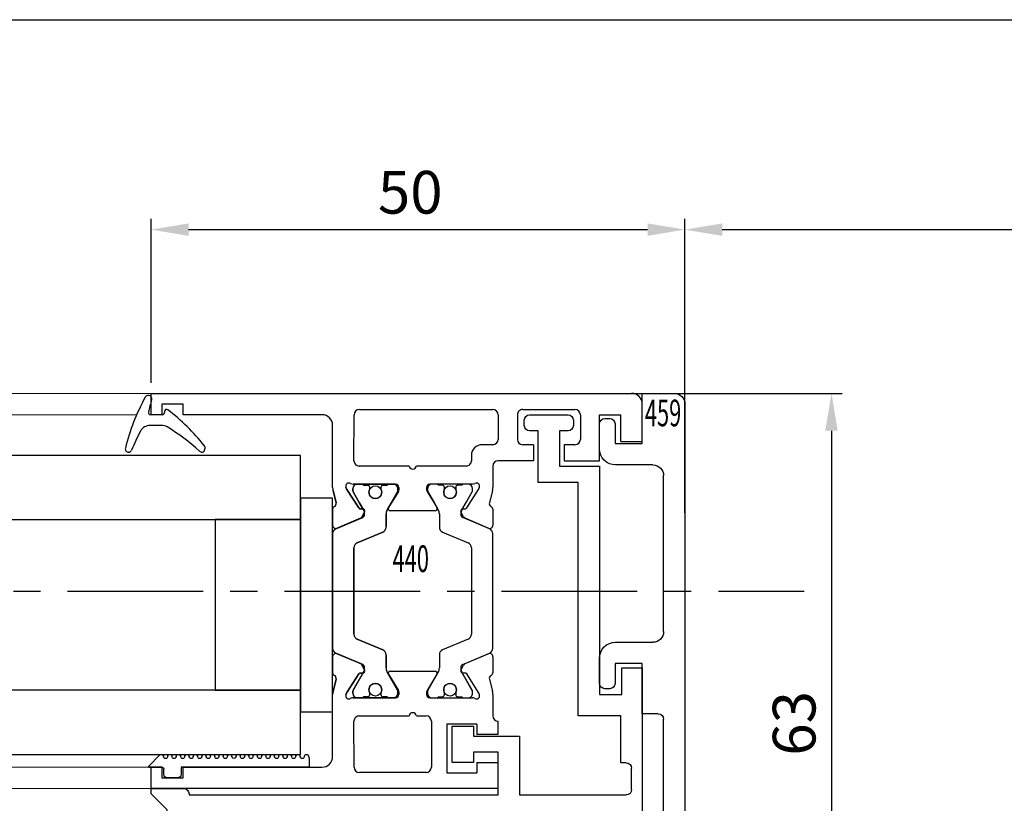
# Model space of a CAD drawing. Units: millimetres. Extents: x -1287 to -98, y 0 to 841.
# Drawn here: x -708 to -616, y 370 to 443 of the extents above; entities that cross this region are included whole.
import ezdxf
from ezdxf.enums import TextEntityAlignment as Align

# ---------------------------------------------------------------- set-up
doc = ezdxf.new("R2010")
doc.units = ezdxf.units.MM
doc.header["$PDMODE"] = 35
doc.header["$PDSIZE"] = 2
doc.linetypes.add('CENTERX2', pattern=[20.32, 12.7, -2.54, 2.54, -2.54])
for name, color, linetype in [('02_Bemassung', 4, 'Continuous'), ('325137', 7, 'Continuous'), ('325424', 7, 'Continuous'), ('325440', 7, 'Continuous'), ('325442', 7, 'Continuous'), ('325452', 7, 'Continuous'), ('325459', 7, 'Continuous'), ('Glas', 7, 'Continuous'), ('Mittellinien', 7, 'Continuous')]:
    doc.layers.add(name, color=color, linetype=linetype)
doc.layers.add('05_Beschriftung', color=2, linetype='Continuous', lineweight=35)
doc.styles.get("Standard").update_dxf_attribs({"font": 'ISOCP.SHX', "width": 0.8})
doc.dimstyles.new('Dorma', dxfattribs={"dimtxt": 4, "dimasz": 3.5, "dimexe": 1, "dimexo": 1, "dimgap": 1.5, "dimtad": 1, "dimdec": 1, "dimrnd": 0.5, "dimzin": 9, "dimtxsty": 'Standard', "dimcen": 0.1, "dimclrd": 256, "dimclre": 256, "dimclrt": 256, "dimadec": 1, "dimazin": 2, "dimtp": 0.1, "dimtm": 0.1, "dimtfac": 1, "dimtdec": 1, "dimtmove": 0, "dimatfit": 3, "dimfxl": 1, "dimtolj": 1, "dimtzin": 0, "dimlwe": -1, "dimarcsym": 0})

# ---------------------------------------------------------------- blocks, each defined once
blk = doc.blocks.new('*D181')
at = {"layer": '02_Bemassung', "transparency": 16777216}
for p, q in [((150, 40.491), (150, 55.842)), ((200, 36.531), (200, 55.842))]:
    blk.add_line(p, q, dxfattribs=at)
at = {"layer": '02_Bemassung', "lineweight": -2, "transparency": 16777216}
blk.add_line((153.5, 54.842), (196.5, 54.842), dxfattribs=at)
at = {"layer": '02_Bemassung', "transparency": 16777216}
for points in [[(153.5, 55.425), (153.5, 54.259), (150, 54.842)], [(196.5, 55.425), (196.5, 54.259), (200, 54.842)]]:
    blk.add_solid(points, dxfattribs=at)
at = {"layer": 'Defpoints', "color": 0, "transparency": 16777216}
for p in [(200, 54.842), (150, 39.491), (200, 35.531)]:
    blk.add_point(p, dxfattribs=at)
at = {"layer": '02_Bemassung', "transparency": 16777216, "insert": (174.268, 58.342), "char_height": 4, "attachment_point": 5}
blk.add_mtext('\\A1;50', dxfattribs=at)
blk = doc.blocks.new('*D182')
at = {"layer": '02_Bemassung', "transparency": 16777216}
for p, q in [((192.958, 39.504), (214.725, 39.504)), ((201, -23.597), (214.725, -23.597))]:
    blk.add_line(p, q, dxfattribs=at)
at = {"layer": '02_Bemassung', "lineweight": -2, "transparency": 16777216}
blk.add_line((213.725, 36.004), (213.725, -20.097), dxfattribs=at)
at = {"layer": '02_Bemassung', "transparency": 16777216}
for points in [[(213.141, 36.004), (214.308, 36.004), (213.725, 39.504)], [(213.141, -20.097), (214.308, -20.097), (213.725, -23.597)]]:
    blk.add_solid(points, dxfattribs=at)
at = {"layer": 'Defpoints', "color": 0, "transparency": 16777216}
for p in [(191.958, 39.504), (200, -23.597), (213.725, -23.597)]:
    blk.add_point(p, dxfattribs=at)
at = {"layer": '02_Bemassung', "transparency": 16777216, "insert": (210.225, 8.607), "char_height": 4, "attachment_point": 5, "rotation": 90}
blk.add_mtext('\\A1;63', dxfattribs=at)
blk = doc.blocks.new('*D189')
at = {"layer": '02_Bemassung', "transparency": 16777216}
for p, q in [((200, 28.337), (200, 55.842)), ((500, 39.512), (500, 55.842))]:
    blk.add_line(p, q, dxfattribs=at)
at = {"layer": '02_Bemassung', "lineweight": -2, "transparency": 16777216}
blk.add_line((203.5, 54.842), (496.5, 54.842), dxfattribs=at)
at = {"layer": '02_Bemassung', "transparency": 16777216}
for points in [[(203.5, 55.425), (203.5, 54.259), (200, 54.842)], [(496.5, 55.425), (496.5, 54.259), (500, 54.842)]]:
    blk.add_solid(points, dxfattribs=at)
at = {"layer": 'Defpoints', "color": 0, "transparency": 16777216}
for p in [(500, 54.842), (500, 38.512), (200, 27.337)]:
    blk.add_point(p, dxfattribs=at)
at = {"layer": '02_Bemassung', "color": 2, "transparency": 16777216, "insert": (350, 58.542), "char_height": 4, "attachment_point": 5}
blk.add_mtext('\\A1;300 (LW)', dxfattribs=at)
blk = doc.blocks.new('*D191')
at = {"layer": '02_Bemassung', "transparency": 16777216}
for p, q in [((0, 43), (0, 75.503)), ((700, 42.914), (700, 75.503))]:
    blk.add_line(p, q, dxfattribs=at)
at = {"layer": '02_Bemassung', "lineweight": -2, "transparency": 16777216}
blk.add_line((3.5, 74.503), (696.5, 74.503), dxfattribs=at)
at = {"layer": '02_Bemassung', "transparency": 16777216}
for points in [[(3.5, 75.086), (3.5, 73.919), (0, 74.503)], [(696.5, 75.086), (696.5, 73.919), (700, 74.503)]]:
    blk.add_solid(points, dxfattribs=at)
at = {"layer": 'Defpoints', "color": 0, "transparency": 16777216}
for p in [(700, 74.503), (0, 42), (700, 41.914)]:
    blk.add_point(p, dxfattribs=at)
at = {"layer": '02_Bemassung', "color": 2, "transparency": 16777216, "insert": (350, 78.203), "char_height": 4, "attachment_point": 5}
blk.add_mtext('\\A1;700 (B)', dxfattribs=at)
blk = doc.blocks.new('325424')
at = {"color": 1, "linetype": 'Continuous', "lineweight": 30}
for p, q in [((-3.2, 2.924), (-3.202, 2.924)), ((-3.5, 2.606), (-3.5, 2.624)), ((-1, -0.472), (-1, 0.612)), ((0, -0.558), (0, 0.558)), ((-3.129, -4.555), (-3.127, -4.555))]:
    blk.add_line(p, q, dxfattribs=at)
at = {"color": 1, "linetype": 'Continuous', "lineweight": 0}
for p, q in [((-1.534, 1.496), (-1.532, 1.496)), ((-1, 0.612), (-1.002, 0.612)), ((-1.002, -0.472), (-1, -0.472)), ((-1.144, -0.989), (-1.145, -0.989))]:
    blk.add_line(p, q, dxfattribs=at)
at = {"color": 1}
blk.add_line((0.3, -0.747), (0.2, -0.747), dxfattribs=at)
at = {"color": 1, "linetype": 'Continuous', "lineweight": 30}
for centre, radius, start, end in [((-3.2, 2.624), 0.3, 76.05296, 179.99696), ((-7.945, -16.494), 19.998, 61.34813, 76.06135), ((-3.2, 2.606), 0.3, 179.98758, 247.7788), ((-10.897, -16.211), 20.03, 62.1274, 67.75398), ((-2, 0.611), 1, 0.00644, 62.11831), ((1.493, 0.784), 0.31, 352.15555, 60.85126), ((0.2, 0.558), 0.2, 77.40101, 179.98182), ((-4.139, -18.829), 20.067, 73.9255, 77.3838), ((1.5, 0.742), 0.3, 253.94827, 359.99327), ((-2, -0.472), 1, 328.93012, 359.99317), ((0.2, -0.546), 0.2, 180.02479, 269.9656), ((0.3, -0.947), 0.2, 322.36677, 90.00702), ((-18.277, 9.338), 20.005, 318.0557, 328.92182), ((-15.385, 11.145), 20.004, 308.70055, 322.37264), ((-3.1, -4.301), 0.4, 138.04034, 180.01565), ((-3.127, -4.155), 0.4, 201.33884, 308.69527)]:
    blk.add_arc(centre, radius, start, end, dxfattribs=at)
blk = doc.blocks.new('325137')
at = {"color": 1, "linetype": 'Continuous', "lineweight": 30}
for p, q in [((-12.745, 2.045), (-12.8, 1.801)), ((-12.745, 2.044), (-12.8, 1.8)), ((-12.35, 2), (-12.35, 2.001)), ((-11.95, 2), (-11.95, 2.001)), ((-11.55, 2), (-11.55, 2.001)), ((-11.15, 2), (-11.15, 2.001)), ((-10.75, 2), (-10.75, 2.001)), ((-10.35, 2), (-10.35, 2.001)), ((-9.95, 2), (-9.95, 2.001)), ((-9.55, 2), (-9.55, 2.001)), ((-9.15, 2), (-9.15, 2.001)), ((-8.75, 2), (-8.75, 2.001)), ((-8.35, 2), (-8.35, 2.001)), ((-7.95, 2), (-7.95, 2.001)), ((-7.55, 2), (-7.55, 2.001)), ((-7.15, 2), (-7.15, 2.001)), ((-6.75, 2), (-6.75, 2.001)), ((-6.35, 2), (-6.35, 2.001)), ((-5.95, 2), (-5.95, 2.001)), ((-5.55, 2), (-5.55, 2.001)), ((-5.15, 2), (-5.15, 2.001)), ((-4.75, 2), (-4.75, 2.001)), ((-4.35, 2), (-4.35, 2.001)), ((-3.95, 2), (-3.95, 2.001)), ((-3.55, 2), (-3.55, 2.001)), ((-3.15, 2), (-3.15, 2.001)), ((-2.75, 2), (-2.75, 2.001)), ((-2.35, 2), (-2.35, 2.001)), ((-1.95, 2), (-1.95, 2.001)), ((-1.55, 2), (-1.55, 2.001)), ((-1.15, 2), (-1.15, 2.001)), ((-0.75, 2), (-0.75, 2.001)), ((-0.35, 2), (-0.35, 2.001)), ((0.05, 2), (0.05, 2.001)), ((0.45, 2), (0.45, 2.001)), ((0.859, 2.059), (0.85, 2.001)), ((0.85, 2), (0.85, 2.001)), ((0.884, 2.112), (0.859, 2.059)), ((0.923, 2.156), (0.884, 2.112)), ((0.973, 2.186), (0.923, 2.156)), ((1.03, 2.2), (0.973, 2.186)), ((1.03, 2.2), (1.03, 2.2)), ((2.233, 1.101), (1.191, 2.143)), ((2.262, 1.071), (1.191, 2.141)), ((-12.8, 1.8), (-12.8, 1.801)), ((-12.8, 1.8), (-12.8, 1)), ((-12.8, 1), (-0.8, 1)), ((-2.6, 1), (-0.8, 1)), ((-0.8, 1), (-0.8, 0.3)), ((-0.768, 1.001), (-0.768, 1.002)), ((1, 1), (2.233, 1)), ((2.233, 1), (1.233, 1)), ((2.262, 1.071), (2.262, 1.072)), ((-0.5, 0), (0.5, 0)), ((0.8, 0.3), (0.8, 0.8))]:
    blk.add_line(p, q, dxfattribs=at)
at = {"color": 1, "linetype": 'Continuous', "lineweight": 0}
for p, q in [((-12.745, 2.044), (-12.745, 2.045)), ((1.191, 2.141), (1.191, 2.143))]:
    blk.add_line(p, q, dxfattribs=at)
at = {"color": 1, "linetype": 'Continuous', "lineweight": 30}
for centre, radius, start, end in [((-12.55, 2.001), 0.2, 359.99844, 167.31999), ((-12.55, 2), 0.2, 0.00058, 167.31999), ((-12.15, 2.001), 0.2, 180.00213, 359.99787), ((-12.15, 2), 0.2, 180, 0), ((-11.75, 2), 0.2, 0.00213, 179.99787), ((-11.75, 2.001), 0.2, 94.9185, 179.99603), ((-11.75, 2.001), 0.2, 0.00589, 84.18555), ((-11.35, 2.001), 0.2, 180.00213, 359.99787), ((-11.35, 2), 0.2, 180, 0), ((-10.95, 2), 0.2, 0.00213, 179.99787), ((-10.95, 2.001), 0.2, 95.79409, 179.99558), ((-10.95, 2.001), 0.2, 0.00442, 84.20591), ((-10.55, 2.001), 0.2, 180.00213, 359.99787), ((-10.55, 2), 0.2, 180, 0), ((-10.15, 2), 0.2, 0.00213, 179.99787), ((-10.15, 2.001), 0.2, 95.81445, 179.99411), ((-10.15, 2.001), 0.2, 0.00442, 84.20591), ((-9.75, 2.001), 0.2, 180.00213, 359.99787), ((-9.75, 2), 0.2, 180, 0), ((-9.35, 2), 0.2, 359.9936, 180.0064), ((-9.35, 2.001), 0.2, 95.78292, 180.02564), ((-9.35, 2.001), 0.2, 359.97436, 84.21708), ((-8.95, 2.001), 0.2, 180.00213, 359.99787), ((-8.95, 2), 0.2, 180, 0), ((-8.55, 2), 0.2, 0.00213, 179.99787), ((-8.55, 2.001), 0.2, 95.79409, 179.99558), ((-8.55, 2.001), 0.2, 0.00589, 84.18555), ((-8.15, 2.001), 0.2, 180.00213, 359.99787), ((-8.15, 2), 0.2, 180, 0), ((-7.75, 2), 0.2, 0.00213, 179.99787), ((-7.75, 2.001), 0.2, 95.79409, 179.99558), ((-7.75, 2.001), 0.2, 0.00442, 84.20591), ((-7.35, 2.001), 0.2, 180.00213, 359.99787), ((-7.35, 2), 0.2, 180, 0), ((-6.95, 2), 0.2, 0.00213, 179.99787), ((-6.95, 2.001), 0.2, 95.79409, 179.99558), ((-6.95, 2.001), 0.2, 0.00442, 84.20591), ((-6.55, 2.001), 0.2, 180.00213, 359.99787), ((-6.55, 2), 0.2, 180, 0), ((-6.15, 2), 0.2, 0.00213, 179.99787), ((-6.15, 2.001), 0.2, 95.78292, 180.02564), ((-6.15, 2.001), 0.2, 0.00442, 84.20591), ((-5.75, 2.001), 0.2, 179.9936, 0.0064), ((-5.75, 2), 0.2, 179.99146, 0.00854), ((-5.35, 2), 0.2, 0.00213, 179.99787), ((-5.35, 2.001), 0.2, 95.79409, 179.99558), ((-5.35, 2.001), 0.2, 359.9783, 84.21314), ((-4.95, 2.001), 0.2, 180.00213, 359.99787), ((-4.95, 2), 0.2, 180, 0), ((-4.55, 2), 0.2, 0.00213, 179.99787), ((-4.55, 2.001), 0.2, 95.79803, 179.99164), ((-4.55, 2.001), 0.2, 0.00836, 84.20197), ((-4.15, 2.001), 0.2, 180.00213, 359.99787), ((-4.15, 2), 0.2, 180, 0), ((-3.75, 2), 0.2, 0.00213, 179.99787), ((-3.75, 2.001), 0.2, 95.79803, 179.99164), ((-3.75, 2.001), 0.2, 0.00836, 84.20197), ((-3.35, 2.001), 0.2, 180.00213, 359.99787), ((-3.35, 2), 0.2, 180, 0), ((-2.95, 2), 0.2, 0.00213, 179.99787), ((-2.95, 2.001), 0.2, 95.8184, 179.99017), ((-2.95, 2.001), 0.2, 0.00836, 84.20197), ((-2.55, 2.001), 0.2, 180.00213, 359.99787), ((-2.55, 2), 0.2, 180, 0), ((-2.15, 2), 0.2, 359.9936, 180.0064), ((-2.15, 2.001), 0.2, 95.78686, 180.0217), ((-2.15, 2.001), 0.2, 359.9783, 84.21314), ((-1.75, 2.001), 0.2, 180.00213, 359.99787), ((-1.75, 2), 0.2, 180, 0), ((-1.35, 2), 0.2, 0.00213, 179.99787), ((-1.35, 2.001), 0.2, 95.79803, 179.99164), ((-1.35, 2.001), 0.2, 0.00836, 84.20197), ((-0.95, 2.001), 0.2, 180.00213, 359.99787), ((-0.95, 2), 0.2, 180, 0), ((-0.55, 2), 0.2, 0.00213, 179.99787), ((-0.55, 2.001), 0.2, 95.79803, 179.99164), ((-0.55, 2.001), 0.2, 0.00836, 84.20197), ((-0.15, 2.001), 0.2, 180.00213, 359.99787), ((-0.15, 2), 0.2, 180, 0), ((0.25, 2), 0.2, 0.00213, 179.99787), ((0.25, 2.001), 0.2, 95.79803, 179.99164), ((0.25, 2.001), 0.2, 0.00836, 84.20197), ((0.65, 2.001), 0.2, 180.00213, 359.99787), ((0.65, 2), 0.2, 180, 0), ((1.05, 2), 0.2, 44.99628, 180.00389), ((1.05, 2.001), 0.2, 45.00207, 84.20089), ((1, 0.8), 0.2, 90.01273, 179.99581), ((2.333, 1), 0.1, 135.08827, 179.94149), ((-0.5, 0.3), 0.3, 179.99832, 270.00026), ((0.5, 0.3), 0.3, 269.99974, 0.00168)]:
    blk.add_arc(centre, radius, start, end, dxfattribs=at)
blk = doc.blocks.new('325459')
at = {"color": 40, "linetype": 'Continuous', "lineweight": 30}
for p, q in [((5.2, 4), (2.85, 4)), ((27.15, 4), (24.8, 4)), ((2.35, 3.5), (2.35, 3.05)), ((27.65, 3.05), (27.65, 3.5)), ((2.85, 2.55), (4.7, 2.55)), ((4.7, 2.55), (4.7, 0)), ((6.7, -1), (6.7, 2.5)), ((23.3, 2.5), (23.3, -1)), ((25.3, 2.55), (27.15, 2.55)), ((25.3, 0), (25.3, 2.55)), ((0, 0), (0, -3)), ((4.7, 0), (0, 0)), ((30, 0), (25.3, 0)), ((30, -1.5), (30, 0)), ((55, 0), (55, -2)), ((57, 0), (55, 0)), ((57, -4), (57, 0)), ((22.3, -2), (7.7, -2)), ((55, -2), (30.5, -2)), ((1, -4), (57, -4))]:
    blk.add_line(p, q, dxfattribs=at)
for centre, radius, start, end in [((2.85, 3.5), 0.5, 90, 180), ((5.2, 2.5), 1.5, 0, 90), ((24.8, 2.5), 1.5, 90, 180), ((27.15, 3.5), 0.5, 0, 90), ((2.85, 3.05), 0.5, 180, 270), ((27.15, 3.05), 0.5, 270, 0), ((7.7, -1), 1, 180, 270), ((22.3, -1), 1, 270, 0), ((30.5, -1.5), 0.5, 180, 270), ((1, -3), 1, 180, 270)]:
    blk.add_arc(centre, radius, start, end, dxfattribs=at)
blk = doc.blocks.new('325442')
at = {"color": 3, "linetype": 'Continuous', "lineweight": 30}
for p, q in [((-39.55, 34.5), (-39.55, 34)), ((-35.45, 35), (-39.05, 35)), ((-34.95, 34), (-34.95, 34.5)), ((-39.05, 33.5), (-38.25, 33.5)), ((-38.25, 33.5), (-38.25, 30.2)), ((-36.25, 33.5), (-35.45, 33.5)), ((-36.25, 28.65), (-36.25, 33.5)), ((-42, 30.2), (-42, 8.8)), ((-38.25, 30.2), (-42, 30.2)), ((-40, 28.65), (-36.25, 28.65)), ((-40, 6.8), (-40, 28.65)), ((-46, 11.3), (-46, -20.6)), ((-44.1, 11.3), (-46, 11.3)), ((-44.1, 8.8), (-44.1, 11.3)), ((-42, 8.8), (-44.1, 8.8)), ((-44, 6.8), (-40, 6.8)), ((-44, 2.4), (-44, 6.8)), ((-30.2, 5.85), (-30.2, 4.9)), ((-28.2, 5.85), (-30.2, 5.85)), ((-28.2, 2.45), (-28.2, 5.85)), ((-34.5, 4.9), (-34.5, -0.6)), ((-30.2, 4.9), (-34.5, 4.9)), ((-32.5, 3.4), (-30.2, 3.4)), ((-32.5, -0.6), (-32.5, 3.4)), ((-30.2, 3.4), (-30.2, 2.45)), ((-45, -0.1), (-45, 1.9)), ((-44.5, 2.4), (-44, 2.4)), ((-30.2, 2.45), (-28.2, 2.45)), ((0, 0), (-3.05, 0)), ((0, -0.5), (0, 0)), ((-34.5, -0.6), (-44.5, -0.6)), ((-3.55, -0.6), (-32.5, -0.6)), ((-3.55, -0.5), (-3.55, -0.6)), ((-1.5, -2), (0, -0.5)), ((-33.4, -2.6), (-44, -2.6)), ((-44, -2.6), (-44, -16.35)), ((-33.4, -21.1), (-33.4, -2.6)), ((-31.4, -2.6), (-3.55, -2.6)), ((-31.4, -6.684), (-31.4, -2.6)), ((-3.55, -2.6), (-3.416, -8.511)), ((-1.648, -8.511), (-1.5, -2)), ((-2.916, -9), (-2.148, -9)), ((-31.4, -16.35), (-31.4, -10.597)), ((-44, -16.35), (-40.7, -16.35)), ((-28.1, -16.35), (-31.4, -16.35)), ((-44, -18.35), (-40.7, -18.35)), ((-44, -21.1), (-44, -18.35)), ((-40.7, -18.35), (-40.7, -21.1)), ((-38.7, -18.35), (-38.7, -21.1)), ((-31.4, -18.35), (-28.1, -18.35)), ((-31.4, -21.1), (-31.4, -18.35)), ((-28.1, -18.35), (-28.1, -21.1)), ((-26.1, -23.1), (-26.1, -18.35)), ((-50, -20.6), (-50, -26.1)), ((-46, -20.6), (-50, -20.6)), ((-43.35, -21.1), (-44, -21.1)), ((-43.35, -23.1), (-43.35, -21.1)), ((-41.35, -21.1), (-41.35, -23.1)), ((-40.7, -21.1), (-41.35, -21.1)), ((-38.7, -21.1), (-33.4, -21.1)), ((-30.75, -21.1), (-31.4, -21.1)), ((-30.75, -23.1), (-30.75, -21.1)), ((-28.75, -21.1), (-28.75, -23.1)), ((-28.1, -21.1), (-28.75, -21.1)), ((-48, -22.6), (-46, -22.6)), ((-48, -26.1), (-48, -22.6)), ((-46, -22.6), (-46, -23.1)), ((-46, -23.1), (-43.35, -23.1)), ((-41.35, -23.1), (-30.75, -23.1)), ((-28.75, -23.1), (-26.1, -23.1)), ((-50, -26.1), (-48, -26.1))]:
    blk.add_line(p, q, dxfattribs=at)
for centre, radius, start, end in [((-39.05, 34.5), 0.5, 90, 180), ((-35.45, 34.5), 0.5, 0, 90), ((-39.05, 34), 0.5, 180, 270), ((-35.45, 34), 0.5, 270, 0), ((-44.5, 1.9), 0.5, 90, 180), ((-3.05, -0.5), 0.5, 90, 180), ((-44.5, -0.1), 0.5, 180, 270), ((-30.4, -6.684), 1, 180, 263.80398), ((-32.882, -29.55), 22, 17.28518, 83.80398), ((-2.916, -8.5), 0.5, 181.3, 270), ((-2.148, -8.5), 0.5, 270, 358.7), ((-30.4, -10.597), 1, 85.97877, 180), ((-31.732, -29.55), 20, 18.24247, 85.97877), ((-40.7, -18.35), 2, 0, 90), ((-28.1, -18.35), 2, 0, 90), ((-12.308, -23.148), 0.452, 198.24247, 17.28518)]:
    blk.add_arc(centre, radius, start, end, dxfattribs=at)
blk = doc.blocks.new('325440')
at = {"color": 40, "linetype": 'Continuous', "lineweight": 30}
for p, q in [((4.5, 46), (1, 46)), ((4.5, 44), (4.5, 46)), ((0, 0), (0, 45)), ((4.5, 44), (2, 44)), ((2, 42), (2, 44)), ((6.3, 42), (2, 42)), ((6.3, 38.7), (6.3, 42)), ((1.5, 34.8), (1.5, 39.7)), ((2, 40.2), (4.3, 40.2)), ((4.8, 39.7), (4.8, 38.7)), ((4.8, 38.7), (6.3, 38.7)), ((4.8, 35.8), (4.8, 34.8)), ((4.8, 35.8), (6.3, 35.8)), ((6.3, 35.8), (6.3, 32.499)), ((2, 34.3), (4.3, 34.3)), ((2, 32.5), (4.3, 32.5)), ((30.7, 32.499), (30.7, 32.499)), ((31.95, 32.499), (30.7, 32.499)), ((31.95, 32.499), (31.95, 30.499)), ((34.55, 30.499), (34.55, 32.499)), ((37, 32.499), (34.55, 32.499)), ((37, 32.499), (37, 0)), ((1.5, 19.5), (1.5, 32)), ((4.8, 32), (4.8, 30.999)), ((6.8, 31.999), (8.82, 31.999)), ((9.097, 31.966), (10.249, 31.682)), ((10.835, 31.999), (12.337, 31.999)), ((12.671, 31.695), (11.605, 29.184)), ((12.623, 31.582), (11.696, 29.397)), ((23.869, 31.999), (13.131, 31.999)), ((25.395, 29.184), (24.329, 31.695)), ((25.304, 29.397), (24.377, 31.582)), ((24.663, 31.999), (26.165, 31.999)), ((26.751, 31.681), (27.903, 31.966)), ((28.18, 31.999), (30.2, 31.999)), ((8.934, 30.706), (8.781, 30.755)), ((10.725, 29.555), (9.004, 30.672)), ((27.996, 30.672), (26.275, 29.555)), ((28.219, 30.755), (28.066, 30.706)), ((30.975, 30.499), (31.95, 30.499)), ((30.975, 30.499), (30.975, 27.699)), ((34.55, 30.499), (35.525, 30.499)), ((35.525, 27.699), (35.525, 30.499)), ((5.8, 29.999), (6.3, 29.999)), ((8.5, 30.063), (8.5, 26.099)), ((8.5, 29.699), (8.5, 29.273)), ((9.112, 30.099), (8.9, 30.099)), ((10.889, 29.106), (9.217, 30.071)), ((12.98, 27.304), (13.994, 29.695)), ((14.455, 29.999), (22.545, 29.999)), ((23.006, 29.695), (24.02, 27.304)), ((27.783, 30.071), (26.111, 29.106)), ((28.1, 30.099), (27.888, 30.099)), ((28.5, 26.099), (28.5, 30.063)), ((28.5, 29.273), (28.5, 29.699)), ((6.8, 29.499), (6.8, 24.847)), ((8.6, 29.099), (8.6, 28.724)), ((10.807, 29.202), (10.816, 29.376)), ((11.556, 29.247), (11.097, 29.013)), ((25.903, 29.013), (25.444, 29.247)), ((26.184, 29.376), (26.193, 29.202)), ((28.4, 28.724), (28.4, 29.099)), ((8.8, 28.524), (8.912, 28.524)), ((28.088, 28.524), (28.2, 28.524)), ((30.975, 27.699), (35.525, 27.699)), ((8.6, 27.274), (8.6, 26.899)), ((8.912, 27.474), (8.8, 27.474)), ((9.177, 25.843), (10.696, 26.77)), ((9.217, 25.928), (10.888, 26.892)), ((11.288, 26.999), (12.519, 26.999)), ((24.481, 26.999), (25.712, 26.999)), ((26.112, 26.892), (27.783, 25.928)), ((26.304, 26.77), (27.823, 25.843)), ((28.2, 27.474), (28.088, 27.474)), ((28.4, 26.899), (28.4, 27.274)), ((8.5, 26.726), (8.5, 26.299)), ((8.9, 25.899), (9.112, 25.899)), ((11, 26.599), (11, 22.399)), ((26, 22.399), (26, 26.599)), ((27.888, 25.899), (28.1, 25.899)), ((28.5, 26.299), (28.5, 26.726)), ((30.7, 26.249), (35, 26.249)), ((8.8, 25.799), (9.021, 25.799)), ((27.979, 25.799), (28.2, 25.799)), ((30.2, 24.847), (30.2, 25.749)), ((35.5, 25.749), (35.5, 19.5)), ((6.8, 24.154), (6.8, 19.499)), ((30.2, 19.499), (30.2, 24.154)), ((9.021, 23.199), (8.8, 23.199)), ((8.8, 23.199), (9.021, 23.199)), ((9.112, 23.099), (8.9, 23.099)), ((8.9, 23.099), (9.112, 23.099)), ((10.696, 22.229), (9.177, 23.156)), ((9.177, 23.156), (10.696, 22.229)), ((10.888, 22.107), (9.217, 23.071)), ((9.217, 23.071), (10.888, 22.107)), ((27.783, 23.071), (26.112, 22.107)), ((26.112, 22.107), (27.783, 23.071)), ((27.823, 23.156), (26.304, 22.229)), ((26.304, 22.229), (27.823, 23.156)), ((28.1, 23.099), (27.888, 23.099)), ((27.888, 23.099), (28.1, 23.099)), ((28.2, 23.199), (27.979, 23.199)), ((27.979, 23.199), (28.2, 23.199)), ((8.5, 22.899), (8.5, 18.936)), ((8.5, 18.936), (8.5, 22.899)), ((8.5, 22.699), (8.5, 22.273)), ((8.5, 22.273), (8.5, 22.699)), ((28.5, 18.936), (28.5, 22.899)), ((28.5, 22.899), (28.5, 18.936)), ((28.5, 22.273), (28.5, 22.699)), ((28.5, 22.699), (28.5, 22.273)), ((8.6, 22.099), (8.6, 21.724)), ((8.6, 21.724), (8.6, 22.099)), ((8.8, 21.524), (8.912, 21.524)), ((8.912, 21.524), (8.8, 21.524)), ((12.519, 21.999), (11.288, 21.999)), ((11.288, 21.999), (12.519, 21.999)), ((13.994, 19.304), (12.98, 21.695)), ((12.98, 21.695), (13.994, 19.304)), ((24.02, 21.695), (23.006, 19.304)), ((23.006, 19.304), (24.02, 21.695)), ((25.712, 21.999), (24.481, 21.999)), ((24.481, 21.999), (25.712, 21.999)), ((28.088, 21.524), (28.2, 21.524)), ((28.2, 21.524), (28.088, 21.524)), ((28.4, 21.724), (28.4, 22.099)), ((28.4, 22.099), (28.4, 21.724)), ((8.912, 20.474), (8.8, 20.474)), ((8.8, 20.474), (8.912, 20.474)), ((28.2, 20.474), (28.088, 20.474)), ((28.088, 20.474), (28.2, 20.474)), ((8.5, 19.726), (8.5, 19.299)), ((8.5, 19.299), (8.5, 19.726)), ((8.6, 20.274), (8.6, 19.899)), ((8.6, 19.899), (8.6, 20.274)), ((9.004, 18.327), (10.725, 19.444)), ((10.725, 19.444), (9.004, 18.327)), ((10.889, 19.893), (9.217, 18.928)), ((9.217, 18.928), (10.2, 19.495)), ((10.2, 19.495), (10.889, 19.893)), ((10.816, 19.622), (10.807, 19.797)), ((10.807, 19.797), (10.816, 19.622)), ((11.097, 19.986), (11.556, 19.752)), ((11.556, 19.752), (11.097, 19.986)), ((11.605, 19.815), (12.671, 17.304)), ((12.671, 17.304), (11.605, 19.815)), ((11.696, 19.602), (12.623, 17.416)), ((12.623, 17.416), (11.696, 19.602)), ((24.329, 17.304), (25.395, 19.815)), ((25.395, 19.815), (24.329, 17.304)), ((24.377, 17.416), (25.304, 19.602)), ((25.304, 19.602), (24.377, 17.417)), ((25.444, 19.752), (25.903, 19.986)), ((25.903, 19.986), (25.444, 19.752)), ((26.111, 19.893), (27.783, 18.928)), ((27.783, 18.928), (26.111, 19.893)), ((26.193, 19.797), (26.184, 19.622)), ((26.184, 19.622), (26.193, 19.797)), ((26.275, 19.444), (27.996, 18.327)), ((27.996, 18.327), (26.275, 19.444)), ((28.4, 19.899), (28.4, 20.274)), ((28.4, 20.274), (28.4, 19.899)), ((28.5, 19.299), (28.5, 19.726)), ((28.5, 19.726), (28.5, 19.299)), ((6.3, 18.999), (2, 19)), ((8.9, 18.899), (9.112, 18.899)), ((9.112, 18.899), (8.9, 18.899)), ((22.545, 18.999), (14.455, 18.999)), ((14.455, 18.999), (22.545, 18.999)), ((27.888, 18.899), (28.1, 18.899)), ((28.1, 18.899), (27.888, 18.899)), ((35, 19), (30.7, 18.999)), ((8.781, 18.243), (8.934, 18.293)), ((8.934, 18.293), (8.781, 18.243)), ((28.066, 18.293), (28.219, 18.243)), ((28.219, 18.243), (28.066, 18.293)), ((8.825, 16.999), (3, 16.999)), ((10.249, 17.317), (9.097, 17.033)), ((9.097, 17.033), (10.249, 17.317)), ((12.337, 16.999), (10.835, 16.999)), ((10.835, 16.999), (12.337, 16.999)), ((13.131, 16.999), (23.869, 16.999)), ((23.869, 16.999), (13.131, 16.999)), ((26.165, 16.999), (24.663, 16.999)), ((24.663, 16.999), (26.165, 16.999)), ((27.903, 17.033), (26.751, 17.317)), ((26.751, 17.317), (27.903, 17.033)), ((34, 16.999), (28.18, 16.999)), ((2, 15.999), (2, 3)), ((35, 3), (35, 15.999)), ((2, 3), (1, 3)), ((1, 3), (1, 1)), ((36, 3), (35, 3)), ((36, 1), (36, 3)), ((1, 1), (2, 1)), ((2, 1), (2, 0)), ((35, 0), (35, 1)), ((35, 1), (36, 1)), ((2, 0), (0, 0)), ((37, 0), (35, 0))]:
    blk.add_line(p, q, dxfattribs=at)
at = {"color": 3, "linetype": 'Continuous', "lineweight": 30}
for p, q in [((12.671, 31.695), (11.605, 29.184)), ((23.869, 31.999), (13.131, 31.999)), ((25.395, 29.184), (24.329, 31.695)), ((8.5, 29.699), (8.5, 29.273)), ((9.112, 30.099), (8.9, 30.099)), ((10.2, 29.504), (9.217, 30.071)), ((12.98, 27.304), (13.994, 29.695)), ((14.455, 29.999), (22.545, 29.999)), ((23.006, 29.695), (24.02, 27.304)), ((27.888, 30.099), (26.111, 29.106)), ((28.1, 30.099), (27.888, 30.099)), ((28.5, 29.273), (28.5, 29.699)), ((8.6, 29.099), (8.6, 28.724)), ((10.889, 29.106), (10.2, 29.504)), ((28.4, 28.724), (28.4, 29.099)), ((8.8, 28.524), (8.912, 28.524)), ((28.088, 28.524), (28.2, 28.524)), ((8.6, 27.274), (8.6, 26.899)), ((8.912, 27.474), (8.8, 27.474)), ((10.2, 26.495), (10.888, 26.892)), ((11.288, 26.999), (12.519, 26.999)), ((24.481, 26.999), (25.712, 26.999)), ((26.112, 26.892), (27.783, 25.928)), ((28.2, 27.474), (28.088, 27.474)), ((28.4, 26.899), (28.4, 27.274)), ((8.5, 26.726), (8.5, 26.299)), ((8.9, 25.899), (9.112, 25.899)), ((9.217, 25.928), (10.2, 26.495)), ((27.888, 25.899), (28.1, 25.899)), ((28.5, 26.299), (28.5, 26.726)), ((8.9, 23.099), (9.112, 23.099)), ((9.217, 23.071), (10.2, 22.504)), ((26.112, 22.107), (27.783, 23.071)), ((27.888, 23.099), (28.1, 23.099)), ((8.5, 22.273), (8.5, 22.699)), ((10.2, 22.504), (10.888, 22.107)), ((28.5, 22.699), (28.5, 22.273)), ((8.6, 21.724), (8.6, 22.099)), ((8.912, 21.524), (8.8, 21.524)), ((11.288, 21.999), (12.519, 21.999)), ((12.98, 21.695), (13.994, 19.304)), ((23.006, 19.304), (24.02, 21.695)), ((24.481, 21.999), (25.712, 21.999)), ((28.2, 21.524), (28.088, 21.524)), ((28.4, 22.099), (28.4, 21.724)), ((8.8, 20.474), (8.912, 20.474)), ((28.088, 20.474), (28.2, 20.474)), ((8.5, 19.299), (8.5, 19.726)), ((8.6, 19.899), (8.6, 20.274)), ((10.2, 19.495), (9.217, 18.928)), ((10.889, 19.893), (10.2, 19.495)), ((12.671, 17.304), (11.605, 19.815)), ((25.395, 19.815), (24.329, 17.304)), ((27.888, 18.899), (26.111, 19.893)), ((28.4, 20.274), (28.4, 19.899)), ((28.5, 19.726), (28.5, 19.299)), ((9.112, 18.899), (8.9, 18.899)), ((14.455, 18.999), (22.545, 18.999)), ((28.1, 18.899), (27.888, 18.899)), ((23.869, 16.999), (13.131, 16.999))]:
    blk.add_line(p, q, dxfattribs=at)
at = {"color": 40, "linetype": 'Continuous', "lineweight": 30}
for centre in [(9.25, 27.999), (27.75, 27.999), (9.25, 20.999), (9.25, 20.999), (27.75, 20.999), (27.75, 20.999)]:
    blk.add_circle(centre, 0.6, dxfattribs=at)
at = {"color": 3, "linetype": 'Continuous', "lineweight": 30}
for centre in [(9.25, 27.999), (27.75, 27.999), (9.25, 20.999), (27.75, 20.999)]:
    blk.add_circle(centre, 0.6, dxfattribs=at)
at = {"color": 40, "linetype": 'Continuous', "lineweight": 30}
for centre, radius, start, end in [((1, 45), 1, 90, 180), ((2, 39.7), 0.5, 90, 180), ((4.3, 39.7), 0.5, 0, 90), ((2, 34.8), 0.5, 180, 270), ((4.3, 34.8), 0.5, 270, 0), ((2, 32), 0.5, 90, 180), ((4.3, 32), 0.5, 0, 90), ((6.8, 32.499), 0.5, 180, 269.99976), ((30.2, 32.499), 0.5, 269.99981, 359.98281), ((8.82, 30.845), 1.154, 76.13507, 89.99976), ((10.321, 31.973), 0.3, 256.13507, 329.09547), ((10.854, 31.7), 0.3, 93.4632, 156.69942), ((12.347, 31.7), 0.3, 337.00027, 92.00008), ((13.131, 31.499), 0.5, 90, 157.00019), ((23.869, 31.499), 0.5, 22.99993, 90), ((24.653, 31.7), 0.3, 87.99972, 202.99991), ((26.146, 31.7), 0.3, 23.30212, 86.53709), ((26.679, 31.973), 0.3, 210.903, 283.86503), ((28.18, 30.845), 1.154, 89.99981, 103.86503), ((5.8, 30.999), 1, 180, 270.00106), ((8.688, 30.47), 0.3, 71.99841, 210.70158), ((8.841, 30.421), 0.3, 57.0006, 71.99841), ((28.159, 30.421), 0.3, 108.0046, 122.99975), ((28.312, 30.47), 0.3, 329.29842, 108.0046), ((6.3, 29.499), 0.5, 0, 90.00106), ((8.003, 30.063), 0.497, 0.00011, 30.70158), ((8.9, 29.699), 0.4, 90.00017, 179.99847), ((9.112, 29.889), 0.21, 59.99986, 90.00017), ((10.616, 29.387), 0.2, 357.00477, 57.0006), ((14.455, 29.499), 0.5, 90, 156.99997), ((22.545, 29.499), 0.5, 23.00009, 90), ((26.384, 29.387), 0.2, 122.99975, 182.9985), ((27.888, 29.889), 0.21, 90.00041, 120.00013), ((28.1, 29.699), 0.4, 0, 90.00041), ((28.997, 30.063), 0.497, 149.29842, 179.99992), ((8.7, 29.273), 0.2, 179.99847, 239.99927), ((8.8, 28.724), 0.2, 180.00011, 270), ((9.25, 27.999), 0.6, 244.99241, 115.00759), ((11.007, 29.191), 0.2, 177.00477, 296.99917), ((11.284, 29.791), 0.791, 239.99986, 273.09628), ((11.329, 29.301), 0.3, 269.62557, 337.00019), ((11.42, 29.514), 0.3, 296.99917, 337.00027), ((25.58, 29.514), 0.3, 202.99991, 243.00057), ((25.671, 29.301), 0.3, 202.99993, 270.37417), ((25.716, 29.791), 0.791, 266.90363, 300.00013), ((25.993, 29.191), 0.2, 243.00057, 2.9985), ((27.75, 27.999), 0.6, 64.99176, 295.00824), ((28.2, 28.724), 0.2, 270, 0.00003), ((28.3, 29.273), 0.2, 299.99973, 0), ((8.912, 28.724), 0.2, 270, 295.00759), ((28.088, 28.724), 0.2, 244.99176, 270), ((8.7, 26.726), 0.2, 120.00014, 179.99979), ((8.8, 27.274), 0.2, 90, 179.99997), ((8.912, 27.274), 0.2, 64.99241, 90), ((10.8, 26.599), 0.2, 0.00006, 121.39556), ((11.288, 26.199), 0.8, 90, 120.00013), ((12.519, 27.499), 0.5, 270, 336.99997), ((24.481, 27.499), 0.5, 203.00009, 270), ((25.712, 26.199), 0.8, 59.99995, 90), ((26.2, 26.599), 0.2, 58.60433, 180.00005), ((28.088, 27.274), 0.2, 90, 115.00824), ((28.2, 27.274), 0.2, 0, 90), ((28.3, 26.726), 0.2, 359.99957, 60.00071), ((8.9, 26.299), 0.4, 179.99979, 270), ((8.8, 26.099), 0.3, 180.00011, 270.00117), ((9.021, 26.099), 0.3, 270.00117, 301.39556), ((9.112, 26.109), 0.21, 270, 300), ((27.888, 26.109), 0.21, 239.99995, 270), ((27.979, 26.099), 0.3, 238.60433, 269.998), ((28.1, 26.299), 0.4, 270, 359.99957), ((28.2, 26.099), 0.3, 269.998, 359.99992), ((30.7, 25.749), 0.5, 90, 180), ((35, 25.749), 0.5, 0, 90), ((6.75, 24.5), 0.35, 278.21321, 81.78688), ((30.25, 24.5), 0.35, 98.21321, 261.7867), ((8.8, 22.899), 0.3, 90.00345, 179.99975), ((8.8, 22.899), 0.3, 89.99883, 179.99989), ((8.9, 22.699), 0.4, 90.0002, 179.9999), ((8.9, 22.699), 0.4, 90, 180.00021), ((9.021, 22.899), 0.3, 58.60479, 90.00345), ((9.021, 22.899), 0.3, 58.60444, 89.99883), ((9.112, 22.889), 0.21, 59.99997, 90.0002), ((9.112, 22.889), 0.21, 60, 90), ((27.888, 22.889), 0.21, 90.00006, 120.00006), ((27.888, 22.889), 0.21, 90, 120.00005), ((27.979, 22.899), 0.3, 89.99733, 121.39499), ((27.979, 22.899), 0.3, 90.002, 121.39567), ((28.1, 22.699), 0.4, 0, 90.00006), ((28.1, 22.699), 0.4, 0.00043, 90), ((28.2, 22.899), 0.3, 0.00025, 89.99733), ((28.2, 22.899), 0.3, 0.00008, 90.002), ((8.7, 22.273), 0.2, 179.9999, 239.99927), ((8.7, 22.273), 0.2, 180.00021, 239.99986), ((10.8, 22.399), 0.2, 238.60479, 0.00006), ((10.8, 22.399), 0.2, 238.60444, 359.99994), ((26.2, 22.399), 0.2, 180.00005, 301.39499), ((26.2, 22.399), 0.2, 179.99995, 301.39567), ((28.3, 22.273), 0.2, 299.99984, 0), ((28.3, 22.273), 0.2, 299.99929, 0.00043), ((8.8, 21.724), 0.2, 180, 270), ((8.8, 21.724), 0.2, 180.00003, 270), ((8.912, 21.724), 0.2, 270, 295.00759), ((8.912, 21.724), 0.2, 270, 295.00759), ((9.25, 20.999), 0.6, 244.99237, 115.00759), ((9.25, 20.999), 0.6, 244.99241, 115.00759), ((11.288, 22.799), 0.8, 239.99997, 270.00002), ((11.288, 22.799), 0.8, 239.99987, 270), ((12.519, 21.499), 0.5, 23.0001, 90.00002), ((12.519, 21.499), 0.5, 23.00003, 90), ((24.481, 21.499), 0.5, 89.99999, 156.99996), ((24.481, 21.499), 0.5, 90, 156.99991), ((25.712, 22.799), 0.8, 269.99999, 300.00006), ((25.712, 22.799), 0.8, 270, 300.00005), ((27.75, 20.999), 0.6, 64.99188, 295.00824), ((27.75, 20.999), 0.6, 64.99176, 295.00824), ((28.088, 21.724), 0.2, 244.99188, 269.99991), ((28.088, 21.724), 0.2, 244.99176, 270), ((28.2, 21.724), 0.2, 269.99991, 359.99994), ((28.2, 21.724), 0.2, 270, 0), ((8.8, 20.274), 0.2, 90.00038, 180.00153), ((8.8, 20.274), 0.2, 90, 179.99989), ((8.912, 20.274), 0.2, 64.99237, 90.00038), ((8.912, 20.274), 0.2, 64.99241, 90), ((28.088, 20.274), 0.2, 90, 115.00824), ((28.088, 20.274), 0.2, 90, 115.00824), ((28.2, 20.274), 0.2, 0, 90), ((28.2, 20.274), 0.2, 359.99997, 90), ((2, 19.5), 0.5, 180, 269.99787), ((6.3, 19.499), 0.5, 269.99787, 0.0001), ((8.7, 19.726), 0.2, 120.00011, 179.99864), ((8.7, 19.726), 0.2, 120.00073, 180.00153), ((10.616, 19.612), 0.2, 302.99951, 2.99867), ((10.616, 19.612), 0.2, 302.9994, 2.99523), ((11.007, 19.808), 0.2, 63.00006, 182.99867), ((11.007, 19.808), 0.2, 63.00083, 182.99523), ((11.284, 19.208), 0.791, 86.90372, 119.99957), ((11.284, 19.208), 0.791, 86.90372, 120.00014), ((11.329, 19.698), 0.3, 23.00003, 90.37442), ((11.329, 19.698), 0.3, 22.99981, 90.37443), ((11.42, 19.485), 0.3, 22.99991, 63.00006), ((11.42, 19.485), 0.3, 22.99973, 63.00083), ((25.58, 19.485), 0.3, 117.00017, 157.00027), ((25.58, 19.485), 0.3, 116.99943, 157.00009), ((25.671, 19.698), 0.3, 89.62583, 157.00002), ((25.671, 19.698), 0.3, 89.62583, 157.00007), ((25.716, 19.208), 0.791, 59.99988, 93.09637), ((25.716, 19.208), 0.791, 59.99987, 93.09637), ((25.993, 19.808), 0.2, 357.00133, 117.00017), ((25.993, 19.808), 0.2, 357.0015, 116.99943), ((26.384, 19.612), 0.2, 177.00133, 237.00037), ((26.384, 19.612), 0.2, 177.0015, 237.00025), ((28.3, 19.726), 0.2, 359.99945, 60.0007), ((28.3, 19.726), 0.2, 0, 60.00027), ((30.7, 19.499), 0.5, 180.00003, 270.00211), ((35, 19.5), 0.5, 270.00211, 0), ((8.688, 18.529), 0.3, 149.2978, 288.0046), ((8.688, 18.529), 0.3, 149.29842, 288.00159), ((8.003, 18.936), 0.497, 329.2978, 359.99975), ((8.003, 18.936), 0.497, 329.29842, 359.99989), ((8.9, 19.299), 0.4, 179.99864, 270.00024), ((8.9, 19.299), 0.4, 180.00153, 269.99983), ((9.112, 19.109), 0.21, 270.00024, 300.00018), ((9.112, 19.109), 0.21, 269.99983, 300.00014), ((14.455, 19.499), 0.5, 203.0001, 270), ((14.455, 19.499), 0.5, 203.00003, 270), ((22.545, 19.499), 0.5, 270, 336.99996), ((22.545, 19.499), 0.5, 270, 336.99991), ((27.888, 19.109), 0.21, 239.99988, 270), ((27.888, 19.109), 0.21, 239.99987, 269.99959), ((28.1, 19.299), 0.4, 270, 359.99945), ((28.1, 19.299), 0.4, 269.99959, 0), ((28.312, 18.529), 0.3, 251.99305, 30.7022), ((28.312, 18.529), 0.3, 251.9954, 30.70158), ((28.997, 18.936), 0.497, 180.00025, 210.7022), ((28.997, 18.936), 0.497, 180.00008, 210.70158), ((8.841, 18.578), 0.3, 288.0046, 302.99951), ((8.841, 18.578), 0.3, 288.00159, 302.9994), ((28.159, 18.578), 0.3, 237.00037, 251.99305), ((28.159, 18.578), 0.3, 237.00025, 251.9954), ((3, 15.999), 1, 90.00005, 180.00004), ((8.82, 18.153), 1.154, 270.00024, 283.86493), ((8.82, 18.153), 1.154, 270.25615, 283.86503), ((10.321, 17.026), 0.3, 30.90464, 103.86503), ((10.321, 17.026), 0.3, 30.90453, 103.86493), ((10.854, 17.299), 0.3, 203.30212, 266.5372), ((10.854, 17.299), 0.3, 203.30058, 266.5368), ((12.347, 17.299), 0.3, 267.99972, 22.99991), ((12.347, 17.299), 0.3, 267.99992, 22.99973), ((13.131, 17.499), 0.5, 203.00003, 270), ((13.131, 17.499), 0.5, 202.99981, 270), ((23.869, 17.499), 0.5, 270, 337.00002), ((23.869, 17.499), 0.5, 270, 337.00007), ((24.653, 17.299), 0.3, 157.00009, 272.00028), ((24.653, 17.299), 0.3, 157.00027, 272.00008), ((26.146, 17.299), 0.3, 273.4632, 336.69767), ((26.146, 17.299), 0.3, 273.46291, 336.69788), ((26.679, 17.026), 0.3, 76.13554, 149.09547), ((26.679, 17.026), 0.3, 76.13497, 149.097), ((28.18, 18.153), 1.154, 256.13554, 270.00009), ((28.18, 18.154), 1.154, 256.13497, 270.00019), ((34, 15.999), 1, 0, 90.00009)]:
    blk.add_arc(centre, radius, start, end, dxfattribs=at)
at = {"color": 3, "linetype": 'Continuous', "lineweight": 30}
for centre, radius, start, end in [((13.131, 31.499), 0.5, 90, 157.00003), ((23.869, 31.499), 0.5, 23.00005, 90), ((8.9, 29.699), 0.4, 90.00052, 180.00027), ((9.112, 29.889), 0.21, 59.99998, 90.00052), ((14.455, 29.499), 0.5, 90, 156.99992), ((22.545, 29.499), 0.5, 23.00001, 90), ((28.1, 29.699), 0.4, 0.00021, 90.00041), ((8.7, 29.273), 0.2, 180.00027, 239.99997), ((8.8, 28.724), 0.2, 179.99989, 270.00026), ((9.25, 27.999), 0.6, 244.99221, 115.00779), ((11.284, 29.791), 0.791, 240.00013, 273.09486), ((11.329, 29.301), 0.3, 269.622, 337.00003), ((25.671, 29.301), 0.3, 203.00005, 270.37804), ((25.716, 29.791), 0.791, 266.90517, 299.99999), ((27.75, 27.999), 0.6, 64.99215, 295.00785), ((28.2, 28.724), 0.2, 270.00105, 0), ((28.3, 29.273), 0.2, 299.99948, 0.00021), ((8.912, 28.724), 0.2, 270.00026, 295.00779), ((28.088, 28.724), 0.2, 244.99215, 270.00105), ((8.7, 26.726), 0.2, 119.99955, 180.00041), ((8.8, 27.274), 0.2, 89.9989, 180.00061), ((8.912, 27.274), 0.2, 64.99221, 89.9989), ((11.288, 26.199), 0.8, 90.00006, 120.00005), ((12.519, 27.499), 0.5, 270.00006, 336.99992), ((24.481, 27.499), 0.5, 203.00001, 270.0001), ((25.712, 26.199), 0.8, 60.00001, 90.0001), ((28.088, 27.274), 0.2, 89.99872, 115.00785), ((28.2, 27.274), 0.2, 359.99984, 89.99872), ((28.3, 26.726), 0.2, 0, 60.00058), ((8.9, 26.299), 0.4, 180.00041, 270.00014), ((9.112, 26.109), 0.21, 270.00014, 299.99997), ((27.888, 26.109), 0.21, 240.00001, 270.00034), ((28.1, 26.299), 0.4, 270.00034, 0), ((8.9, 22.699), 0.4, 89.99986, 179.99959), ((9.112, 22.889), 0.21, 60.00003, 89.99986), ((27.888, 22.889), 0.21, 89.99966, 119.99999), ((28.1, 22.699), 0.4, 0, 89.99966), ((8.7, 22.273), 0.2, 179.99959, 240.00045), ((28.3, 22.273), 0.2, 299.99942, 0), ((8.8, 21.724), 0.2, 179.99939, 270.0011), ((8.912, 21.724), 0.2, 270.0011, 295.00779), ((9.25, 20.999), 0.6, 244.99221, 115.00779), ((11.288, 22.799), 0.8, 239.99995, 269.99994), ((12.519, 21.499), 0.5, 23.00008, 89.99994), ((24.481, 21.499), 0.5, 89.9999, 156.99999), ((25.712, 22.799), 0.8, 269.9999, 299.99999), ((27.75, 20.999), 0.6, 64.99215, 295.00785), ((28.088, 21.724), 0.2, 244.99215, 270.00128), ((28.2, 21.724), 0.2, 270.00128, 0.00016), ((8.8, 20.274), 0.2, 89.99974, 180.00011), ((8.912, 20.274), 0.2, 64.99221, 89.99974), ((28.088, 20.274), 0.2, 89.99895, 115.00785), ((28.2, 20.274), 0.2, 0, 89.99895), ((8.7, 19.726), 0.2, 120.00003, 179.99973), ((11.284, 19.208), 0.791, 86.90514, 119.99987), ((11.329, 19.698), 0.3, 22.99997, 90.378), ((25.671, 19.698), 0.3, 89.62196, 156.99995), ((25.716, 19.208), 0.791, 60.00001, 93.09483), ((28.3, 19.726), 0.2, 359.99979, 60.00052), ((8.9, 19.299), 0.4, 179.99973, 269.99948), ((9.112, 19.109), 0.21, 269.99948, 300.00002), ((14.455, 19.499), 0.5, 203.00008, 270), ((22.545, 19.499), 0.5, 270, 336.99999), ((28.1, 19.299), 0.4, 269.99959, 359.99979), ((13.131, 17.499), 0.5, 202.99997, 270), ((23.869, 17.499), 0.5, 270, 336.99995)]:
    blk.add_arc(centre, radius, start, end, dxfattribs=at)
blk = doc.blocks.new('*U174')
at = {"layer": '325452', "color": 40, "linetype": 'Continuous', "lineweight": 0}
for p, q in [((150, 39.504), (69, 39.504)), ((70.415, 37.505), (148.643, 37.505)), ((150, 4.504), (69, 4.504)), ((150, 2.504), (69, 2.504))]:
    blk.add_line(p, q, dxfattribs=at)
at = {"layer": 'Glas'}
for points in [[(55, 27.7), (164, 27.7), (164, 33.7), (55, 33.7)], [(55, 5.7), (164, 5.7), (164, 11.7), (55, 11.7)]]:
    blk.add_lwpolyline(points, close=True, dxfattribs=at)
at = {"layer": 'Glas', "color": 1}
for points in [[(164, 9.7), (167, 9.7), (167, 29.7), (164, 29.7)], [(156, 11.7), (164, 11.7), (164, 27.7), (156, 27.7)]]:
    blk.add_lwpolyline(points, close=True, dxfattribs=at)
at = {"layer": 'Mittellinien', "color": 1, "linetype": 'CENTERX2', "lineweight": 30}
blk.add_line((-20.384, 21), (211.175, 21), dxfattribs=at)
at = {"layer": '325137', "xscale": -1}
blk.add_blockref('325137', (152, 3.504), dxfattribs=at)
at = {"layer": '325424', "rotation": 90}
blk.add_blockref('325424', (150.5, 37.504), dxfattribs=at)
at = {"layer": '325440', "rotation": 270}
blk.add_blockref('325440', (150, 39.504), dxfattribs=at)
at = {"layer": '325442', "xscale": -1}
blk.add_blockref('325442', (150, 2.504), dxfattribs=at)
at = {"layer": '325459', "xscale": -1, "rotation": 90}
blk.add_blockref('325459', (196, 39.504), dxfattribs=at)
at = {"layer": '05_Beschriftung', "color": 1, "linetype": 'Continuous', "width": 0.6}
for s, p in [('459', (197.951, 37.675)), ('440', (174.317, 24.026))]:
    blk.add_text(s, height=2.5, dxfattribs=at).set_placement(p, align=Align.MIDDLE_CENTER)
at = {"layer": '02_Bemassung'}
for base, p1, p2, text, picture, middle in [((700, 74.503), (0, 42), (700, 41.914), '<> (B)', '*D191', (350, 74.503)), ((500, 54.842), (200, 27.337), (500, 38.512), '<> (LW)', '*D189', (350, 54.842))]:
    dim = blk.add_linear_dim(base=base, p1=p1, p2=p2, text=text, dimstyle='Dorma', override={"dimclrt": 2}, dxfattribs=at)
    dim.commit()
    dim.dimension.update_dxf_attribs({"geometry": picture, "text_midpoint": middle, "dimtype": 160})
dim = blk.add_linear_dim(base=(200, 54.842), p1=(150, 39.491), p2=(200, 35.531), dimstyle='Dorma', dxfattribs=at)
dim.commit()
dim.dimension.update_dxf_attribs({"geometry": '*D181', "text_midpoint": (174.268, 54.842), "dimtype": 160})
dim = blk.add_linear_dim(base=(213.725, -23.597), p1=(191.958, 39.504), p2=(200, -23.597), angle=90, dimstyle='Dorma', dxfattribs=at)
dim.commit()
dim.dimension.update_dxf_attribs({"geometry": '*D182', "text_midpoint": (213.725, 8.607), "dimtype": 160})

msp = doc.modelspace()

# ---------------------------------------------------------------- block references
msp.add_blockref('*U174', (-845.615, 368.99))

doc.saveas('drawing.dxf')
